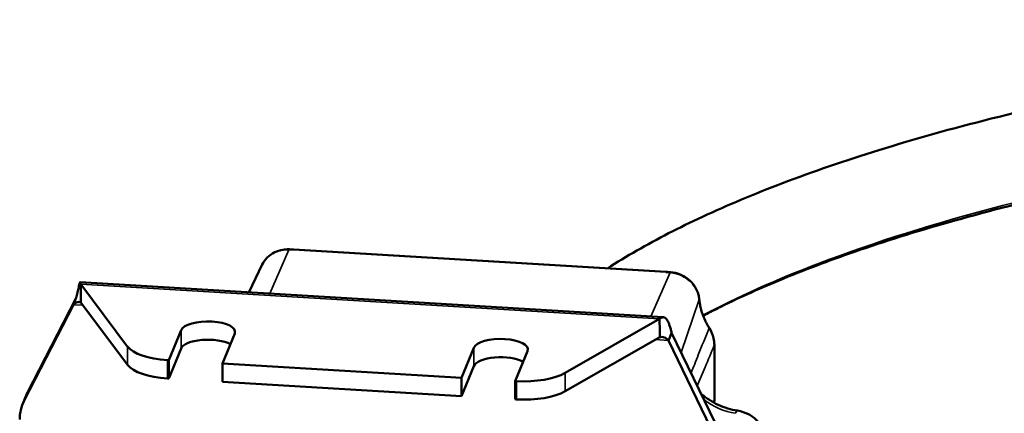
# Model space of a CAD drawing. Units: millimetres. Extents: x 1810 to 6274, y 1537 to 2784.
# Drawn here: x 1995 to 2094, y 2060 to 2100 of the extents above; entities that cross this region are included whole.
import ezdxf

# ---------------------------------------------------------------- set-up
doc = ezdxf.new("R2010")
doc.units = ezdxf.units.MM
doc.layers.add('Sichtbar (ISO)', color=7, linetype='Continuous', lineweight=50)
doc.layers.add('Sichtbar schmal (ISO)', color=7, linetype='Continuous', lineweight=35)

msp = doc.modelspace()

# ---------------------------------------------------------------- linework, layer by layer
at = {"layer": 'Sichtbar (ISO)'}
for p, q in [((2022.505, 2076.641), (2060.195, 2074.382)), ((2019.306, 2075.115), (2017.945, 2072.314)), ((2059.899, 2069.8), (2000.885, 2073.336)), ((2000.943, 2073.136), (2005.68, 2066.824)), ((2000.943, 2073.136), (2000.944, 2071.877)), ((1995.225, 2061.384), (2000.199, 2071.067)), ((1995.535, 2062.142), (2000.446, 2071.701)), ((2000.298, 2071.308), (2000.199, 2071.067)), ((2000.342, 2071.415), (2000.298, 2071.308)), ((2000.944, 2071.877), (2000.944, 2071.29)), ((2000.944, 2071.29), (2005.681, 2064.977)), ((2049.985, 2064.169), (2059.54, 2069.625)), ((2059.54, 2069.625), (2059.541, 2068.366)), ((2009.85, 2065.452), (2011.092, 2068.487)), ((2015.283, 2065.127), (2016.525, 2068.161)), ((2059.541, 2068.366), (2059.541, 2067.778)), ((2060.752, 2068.216), (2060.54, 2067.699)), ((2060.752, 2068.216), (2065.736, 2057.936)), ((2049.986, 2062.322), (2059.541, 2067.778)), ((2060.54, 2067.699), (2060.441, 2067.457)), ((2060.441, 2067.457), (2065.426, 2057.177)), ((2009.85, 2063.605), (2011.093, 2066.64)), ((2039.486, 2063.676), (2040.728, 2066.711)), ((2044.919, 2063.351), (2046.161, 2066.385)), ((2065.075, 2066.954), (2065.078, 2061.449)), ((2009.85, 2065.452), (2009.708, 2065.461)), ((2009.85, 2065.452), (2009.85, 2063.605)), ((2039.486, 2063.676), (2015.283, 2065.127)), ((2015.283, 2065.127), (2015.284, 2063.28)), ((2039.487, 2061.83), (2040.729, 2064.864)), ((2009.85, 2063.605), (2009.709, 2063.614)), ((2039.487, 2061.83), (2015.284, 2063.28)), ((2039.486, 2063.676), (2039.487, 2061.83)), ((2045.06, 2063.342), (2044.919, 2063.351)), ((2044.919, 2063.351), (2044.92, 2061.504)), ((1995.075, 2061.058), (1995.386, 2061.817)), ((2045.061, 2061.496), (2044.92, 2061.504))]:
    msp.add_line(p, q, dxfattribs=at)
for centre, major_axis, ratio, start_param, end_param in [((2060.537, 2073.626), (0.123, 0.723), 0.186856, 0.015707, 0.015807), ((2062.832, 2071.508), (0.716, 0.138), 0.432099, 6.242459, 6.24264), ((2013.808, 2068.324), (2.75, 0.001), 0.3839, 6.127076, 9.268668), ((2013.809, 2066.477), (-2.75, -0.001), 0.3839, 3.740837, 6.127076), ((2043.445, 2066.548), (2.75, 0.001), 0.3839, 6.127076, 9.268668), ((2064.38, 2066.993), (0.695, 0.008), 0.390975, 6.279262, 6.279351), ((2010.485, 2067.357), (-5, -0.002), 0.3839, 0.280223, 1.414687), ((2043.445, 2064.701), (-2.75, -0.001), 0.3839, 3.740837, 6.127076), ((2010.486, 2065.51), (-5, -0.002), 0.3839, 0.280223, 1.414687), ((2045.836, 2065.239), (5, 0.002), 0.3839, 4.556279, 5.690743), ((2000.013, 2059.923), (-4.627, 1.894), 0.912146, 6.204712, 6.283185), ((2045.837, 2063.392), (-5, -0.002), 0.3839, 1.414687, 2.549151), ((1999.702, 2059.164), (-4.627, 1.894), 0.912146, 6.204712, 6.641044), ((2064.381, 2061.29), (0.692, -0.017), 0.412777, 6.270704, 6.270743)]:
    msp.add_ellipse(centre, major_axis=major_axis, ratio=ratio, start_param=start_param, end_param=end_param, dxfattribs=at)
for points, knots in [([(2308.494, 2062.199), (2305.835, 2064.367), (2303.045, 2066.487), (2297.344, 2070.493), (2294.448, 2072.385), (2288.786, 2075.801), (2286.052, 2077.34), (2280.685, 2080.14), (2278.074, 2081.413), (2270.471, 2084.857), (2265.288, 2086.905), (2255.054, 2090.346), (2250.073, 2091.79), (2240.021, 2094.232), (2234.973, 2095.25), (2224.134, 2097.036), (2218.317, 2097.781), (2205.457, 2099.022), (2198.367, 2099.457), (2186.991, 2099.807), (2182.763, 2099.862), (2173.953, 2099.83), (2169.368, 2099.731), (2159.914, 2099.365), (2155.046, 2099.087), (2145.156, 2098.343), (2140.138, 2097.869), (2130.134, 2096.731), (2125.151, 2096.063), (2115.423, 2094.553), (2110.678, 2093.712), (2101.609, 2091.892), (2097.277, 2090.917), (2089.155, 2088.872), (2085.347, 2087.809), (2078.314, 2085.627), (2075.067, 2084.515), (2069.136, 2082.264), (2066.428, 2081.133), (2061.522, 2078.857), (2059.301, 2077.72), (2056.199, 2075.949), (2055.206, 2075.35), (2054.252, 2074.738)], [14.693693, 14.693693, 14.693693, 14.693693, 16.152304, 16.152304, 17.534371, 17.534371, 18.739544, 18.739544, 19.815414, 19.815414, 21.775531, 21.775531, 23.48192, 23.48192, 25.068258, 25.068258, 26.781112, 26.781112, 28.770761, 28.770761, 29.934099, 29.934099, 31.188205, 31.188205, 32.524937, 32.524937, 33.924903, 33.924903, 35.357356, 35.357356, 36.784409, 36.784409, 38.168975, 38.168975, 39.482818, 39.482818, 40.710627, 40.710627, 41.849048, 41.849048, 42.902486, 42.902486, 43.425032, 43.425032, 43.425032, 43.425032]), ([(2279.976, 2070.354), (2279.495, 2070.609), (2279.011, 2070.863), (2276.176, 2072.327), (2273.754, 2073.498), (2266.726, 2076.656), (2261.943, 2078.537), (2252.52, 2081.701), (2247.949, 2083.032), (2238.728, 2085.295), (2234.103, 2086.247), (2224.173, 2087.93), (2218.854, 2088.644), (2207.015, 2089.867), (2200.445, 2090.321), (2189.847, 2090.736), (2185.886, 2090.822), (2177.603, 2090.867), (2173.278, 2090.815), (2164.323, 2090.556), (2159.695, 2090.339), (2150.254, 2089.73), (2145.444, 2089.33), (2135.817, 2088.351), (2131.002, 2087.767), (2121.574, 2086.433), (2116.96, 2085.683), (2108.129, 2084.053), (2103.904, 2083.178), (2095.987, 2081.342), (2092.28, 2080.39), (2085.459, 2078.447), (2082.322, 2077.465), (2076.634, 2075.503), (2074.056, 2074.53), (2069.435, 2072.613), (2067.365, 2071.675), (2064.929, 2070.463), (2064.429, 2070.207), (2063.939, 2069.951)], [18.600033, 18.600033, 18.600033, 18.600033, 18.818994, 18.818994, 19.873388, 19.873388, 21.783178, 21.783178, 23.43326, 23.43326, 24.962417, 24.962417, 26.593329, 26.593329, 28.499225, 28.499225, 29.619854, 29.619854, 30.832049, 30.832049, 32.129154, 32.129154, 33.493474, 33.493474, 34.895354, 34.895354, 36.296339, 36.296339, 37.656564, 37.656564, 38.943306, 38.943306, 40.136342, 40.136342, 41.2283, 41.2283, 42.221621, 42.221621, 42.484983, 42.484983, 42.484983, 42.484983]), ([(2019.306, 2075.115), (2019.433, 2075.376), (2019.609, 2075.62), (2020.025, 2076.033), (2020.27, 2076.208), (2020.807, 2076.479), (2021.107, 2076.575), (2021.618, 2076.658), (2021.829, 2076.671), (2022.038, 2076.663)], [0, 0, 0, 0, 0.092353, 0.092353, 0.1837111, 0.1837111, 0.2776348, 0.2776348, 0.3406186, 0.3406186, 0.3406186, 0.3406186]), ([(2060.658, 2074.349), (2060.981, 2074.322), (2061.307, 2074.243), (2061.91, 2073.998), (2062.195, 2073.83), (2062.696, 2073.423), (2062.918, 2073.179), (2063.265, 2072.649), (2063.396, 2072.357), (2063.511, 2071.919), (2063.536, 2071.776), (2063.55, 2071.633)], [0, 0, 0, 0, 0.0983207, 0.0983207, 0.1953063, 0.1953063, 0.2928013, 0.2928013, 0.3893086, 0.3893086, 0.4348405, 0.4348405, 0.4348405, 0.4348405]), ([(2000.671, 2072.558), (2000.693, 2072.659), (2000.713, 2072.752), (2000.732, 2072.836), (2000.751, 2072.923), (2000.768, 2072.999), (2000.784, 2073.065), (2000.8, 2073.131), (2000.814, 2073.186), (2000.827, 2073.228), (2000.841, 2073.27), (2000.852, 2073.3), (2000.863, 2073.318), (2000.874, 2073.335), (2000.884, 2073.34), (2000.893, 2073.332), (2000.902, 2073.325), (2000.911, 2073.304), (2000.919, 2073.271), (2000.927, 2073.238), (2000.935, 2073.193), (2000.943, 2073.136)], [0.2257658, 0.2257658, 0.2257658, 0.2257658, 0.3333333, 0.3333333, 0.3333333, 0.4444444, 0.4444444, 0.4444444, 0.5555556, 0.5555556, 0.5555556, 0.6666667, 0.6666667, 0.6666667, 0.7777778, 0.7777778, 0.7777778, 0.8888889, 0.8888889, 0.8888889, 1, 1, 1, 1]), ([(2000.342, 2071.415), (2000.399, 2071.554), (2000.454, 2071.718), (2000.557, 2072.068), (2000.605, 2072.259), (2000.656, 2072.486), (2000.664, 2072.522), (2000.671, 2072.558)], [0, 0, 0, 0, 0.0602713, 0.0602713, 0.1195916, 0.1195916, 0.1305942, 0.1305942, 0.1305942, 0.1305942]), ([(2000.199, 2071.067), (2000.268, 2071.123), (2000.334, 2071.174), (2000.399, 2071.217), (2000.464, 2071.259), (2000.526, 2071.292), (2000.588, 2071.313), (2000.649, 2071.334), (2000.709, 2071.343), (2000.768, 2071.339), (2000.827, 2071.335), (2000.886, 2071.318), (2000.944, 2071.29)], [0, 0, 0, 0, 0.25, 0.25, 0.25, 0.5, 0.5, 0.5, 0.75, 0.75, 0.75, 1, 1, 1, 1]), ([(2064.541, 2068.767), (2064.438, 2068.927), (2064.343, 2069.09), (2064.167, 2069.423), (2064.087, 2069.592), (2063.943, 2069.935), (2063.878, 2070.109), (2063.766, 2070.459), (2063.717, 2070.636), (2063.638, 2070.992), (2063.606, 2071.17), (2063.582, 2071.349)], [1.012944, 1.012944, 1.012944, 1.012944, 1.1000633, 1.1000633, 1.1871826, 1.1871826, 1.2743019, 1.2743019, 1.3614212, 1.3614212, 1.4485406, 1.4485406, 1.4485406, 1.4485406]), ([(2059.54, 2069.625), (2059.593, 2069.678), (2059.645, 2069.72), (2059.698, 2069.749), (2059.751, 2069.778), (2059.804, 2069.795), (2059.856, 2069.799), (2059.908, 2069.803), (2059.959, 2069.795), (2060.008, 2069.774), (2060.058, 2069.752), (2060.107, 2069.719), (2060.155, 2069.673), (2060.203, 2069.627), (2060.25, 2069.569), (2060.295, 2069.499), (2060.34, 2069.43), (2060.383, 2069.349), (2060.425, 2069.259), (2060.467, 2069.169), (2060.507, 2069.069), (2060.545, 2068.96), (2060.583, 2068.85), (2060.62, 2068.732), (2060.655, 2068.607), (2060.689, 2068.482), (2060.721, 2068.351), (2060.752, 2068.216)], [0, 0, 0, 0, 0.111111, 0.111111, 0.111111, 0.222222, 0.222222, 0.222222, 0.333333, 0.333333, 0.333333, 0.444444, 0.444444, 0.444444, 0.555556, 0.555556, 0.555556, 0.666667, 0.666667, 0.666667, 0.777778, 0.777778, 0.777778, 0.888889, 0.888889, 0.888889, 1, 1, 1, 1]), ([(2064.587, 2068.692), (2064.78, 2068.378), (2064.922, 2068.03), (2065.05, 2067.454), (2065.075, 2067.226), (2065.075, 2067)], [0, 0, 0, 0, 0.1134552, 0.1134552, 0.1847259, 0.1847259, 0.1847259, 0.1847259]), ([(2059.541, 2067.778), (2059.62, 2067.799), (2059.698, 2067.808), (2059.776, 2067.803), (2059.854, 2067.799), (2059.931, 2067.782), (2060.007, 2067.753), (2060.083, 2067.723), (2060.157, 2067.682), (2060.23, 2067.632), (2060.302, 2067.581), (2060.373, 2067.522), (2060.441, 2067.457)], [0, 0, 0, 0, 0.25, 0.25, 0.25, 0.5, 0.5, 0.5, 0.75, 0.75, 0.75, 1, 1, 1, 1]), ([(2067.418, 2060.357), (2067.085, 2060.408), (2066.752, 2060.484), (2066.1, 2060.681), (2065.779, 2060.802), (2065.159, 2061.089), (2064.859, 2061.253), (2064.29, 2061.62), (2064.02, 2061.822), (2063.755, 2062.051), (2063.743, 2062.062), (2063.73, 2062.073)], [0.1004134, 0.1004134, 0.1004134, 0.1004134, 0.2531356, 0.2531356, 0.4058579, 0.4058579, 0.5585802, 0.5585802, 0.7113025, 0.7113025, 0.7189475, 0.7189475, 0.7189475, 0.7189475]), ([(2067.418, 2060.357), (2067.803, 2060.298), (2068.183, 2060.174), (2068.868, 2059.818), (2069.184, 2059.585), (2069.72, 2059.036), (2069.947, 2058.714), (2070.286, 2058.023), (2070.401, 2057.644), (2070.477, 2057.095), (2070.489, 2056.926), (2070.489, 2056.757)], [0, 0, 0, 0, 0.1168721, 0.1168721, 0.2317364, 0.2317364, 0.34701, 0.34701, 0.4627846, 0.4627846, 0.5134393, 0.5134393, 0.5134393, 0.5134393])]:
    msp.add_open_spline(points, degree=3, knots=knots, dxfattribs=at)
for points in [[(2022.039, 2076.663), (2022.194, 2076.657), (2022.35, 2076.65), (2022.505, 2076.641)], [(2060.195, 2074.382), (2060.35, 2074.373), (2060.504, 2074.362), (2060.658, 2074.349)], [(2063.55, 2071.633), (2063.559, 2071.54), (2063.57, 2071.445), (2063.582, 2071.349)], [(2064.541, 2068.767), (2064.557, 2068.742), (2064.572, 2068.717), (2064.587, 2068.692)], [(2065.075, 2067), (2065.075, 2066.985), (2065.075, 2066.969), (2065.075, 2066.954)], [(2065.073, 2061.269), (2065.071, 2061.229), (2065.068, 2061.188), (2065.064, 2061.148)], [(2065.078, 2061.449), (2065.078, 2061.389), (2065.077, 2061.329), (2065.073, 2061.269)]]:
    msp.add_open_spline(points, degree=3, dxfattribs=at)
at = {"layer": 'Sichtbar schmal (ISO)'}
for p, q in [((2022.015, 2076.614), (2020.079, 2072.186)), ((2022.465, 2076.594), (2060.155, 2074.336)), ((2058.662, 2069.874), (2060.599, 2074.302)), ((2059.54, 2069.625), (2000.943, 2073.136)), ((2001.154, 2071.01), (2000.199, 2071.067)), ((2061.716, 2066.227), (2063.545, 2071.579)), ((2011.093, 2066.64), (2011.092, 2068.487)), ((2060.441, 2067.457), (2059.117, 2067.536)), ((2005.68, 2066.824), (2005.681, 2064.977)), ((2040.729, 2064.864), (2040.728, 2066.711)), ((2065.068, 2066.915), (2065.071, 2061.41)), ((2009.708, 2065.461), (2009.709, 2063.614)), ((2049.986, 2062.322), (2049.985, 2064.169)), ((2045.061, 2061.496), (2045.06, 2063.342)), ((1995.225, 2061.384), (1995.535, 2062.142)), ((2065.071, 2061.41), (2064.987, 2061.19))]:
    msp.add_line(p, q, dxfattribs=at)
for centre, major_axis, ratio, start_param, end_param in [((2022.072, 2075.93), (-0.034, 0.733), 0.09823, 6.275018, 6.645785), ((2021.594, 2074.603), (5.608, -0.022), 0.359891, 1.416353, 1.497073), ((2022.462, 2075.925), (0.043, 0.716), 0.143563, 0, 0.372192), ((2060.152, 2073.666), (0.043, 0.716), 0.143562, 6.283184, 6.655375), ((2059.284, 2072.344), (5.609, -0.022), 0.359891, 1.335523, 1.41626), ((2060.537, 2073.626), (0.123, 0.723), 0.186856, 0.015807, 0.393296), ((2062.832, 2071.508), (0.716, 0.138), 0.432099, 6.075466, 6.242459), ((2064.505, 2070.377), (0.68, -2.884), 0.251402, 4.223994, 4.327348), ((2062.871, 2071.256), (0.711, 0.093), 0.363526, 6.104728, 6.283186), ((2070.206, 2071.666), (6.257, -2.562), 0.912146, 3.621707, 4.057304), ((2063.937, 2068.379), (0.603, 0.388), 0.2497, 5.967066, 6.283185), ((2064.038, 2068.503), (0.846, -1.243), 0.351645, 1.430322, 1.491089), ((2063.983, 2068.307), (0.604, 0.386), 0.269597, 5.966665, 6.277978), ((2061.597, 2067.144), (3.295, -1.194), 0.914394, 0.320348, 0.851152), ((2064.38, 2066.993), (0.695, 0.008), 0.390975, 6.13135, 6.279262), ((2064.38, 2066.954), (0.695, 0), 0.3839, 6.135802, 6.283182), ((2067.846, 2065.902), (-5.889, 2.411), 0.912146, 1.274513, 1.828487), ((2062.282, 2062.044), (1.77, -2.715), 0.793889, 0.824963, 0.884146), ((2064.381, 2061.29), (0.692, -0.017), 0.412777, 6.145826, 6.270707), ((2064.383, 2061.448), (0.695, 0), 0.383899, 6.135802, 6.283185)]:
    msp.add_ellipse(centre, major_axis=major_axis, ratio=ratio, start_param=start_param, end_param=end_param, dxfattribs=at)
for points, knots in [([(2280.464, 2070.276), (2277.966, 2071.63), (2275.385, 2072.934), (2267.241, 2076.744), (2261.409, 2079.063), (2252.079, 2082.124), (2245.672, 2084.009), (2232.043, 2087.188), (2205.859, 2091.03), (2163.994, 2091.931), (2114.396, 2086.606), (2081.464, 2078.106), (2067.404, 2071.845), (2063.924, 2069.993)], [18.436803, 18.436803, 18.436803, 18.436803, 19.579126, 19.579126, 21.928621, 21.928621, 23.103368, 24.278116, 26.627611, 31.326601, 36.025591, 40.724582, 42.561228, 42.561228, 42.561228, 42.561228]), ([(2019.306, 2075.115), (2019.361, 2075.226), (2019.424, 2075.334), (2019.495, 2075.438), (2019.505, 2075.452), (2019.515, 2075.466), (2019.525, 2075.48), (2019.656, 2075.661), (2019.814, 2075.827), (2019.992, 2075.971), (2020.174, 2076.118), (2020.377, 2076.243), (2020.596, 2076.342), (2020.608, 2076.348), (2020.621, 2076.354), (2020.633, 2076.359), (2020.839, 2076.449), (2021.057, 2076.516), (2021.282, 2076.559), (2021.312, 2076.565), (2021.342, 2076.571), (2021.373, 2076.575), (2021.583, 2076.609), (2021.799, 2076.622), (2022.015, 2076.614)], [0.2276797, 0.2276797, 0.2276797, 0.2276797, 0.3205317, 0.3205317, 0.3205317, 0.3333333, 0.3333333, 0.3333333, 0.4984367, 0.4984367, 0.4984367, 0.6666667, 0.6666667, 0.6666667, 0.6763463, 0.6763463, 0.6763463, 0.8333333, 0.8333333, 0.8333333, 0.8542624, 0.8542624, 0.8542624, 1, 1, 1, 1]), ([(2060.599, 2074.302), (2060.806, 2074.285), (2061.013, 2074.248), (2061.216, 2074.191), (2061.251, 2074.182), (2061.285, 2074.171), (2061.318, 2074.161), (2061.536, 2074.092), (2061.749, 2074.001), (2061.949, 2073.89), (2061.966, 2073.881), (2061.982, 2073.871), (2061.999, 2073.862), (2062.212, 2073.739), (2062.411, 2073.593), (2062.59, 2073.428), (2062.772, 2073.26), (2062.935, 2073.073), (2063.07, 2072.872), (2063.078, 2072.86), (2063.086, 2072.849), (2063.094, 2072.837), (2063.217, 2072.649), (2063.318, 2072.45), (2063.393, 2072.245), (2063.403, 2072.217), (2063.413, 2072.19), (2063.422, 2072.162), (2063.485, 2071.97), (2063.527, 2071.774), (2063.545, 2071.579)], [0.0000172, 0.0000172, 0.0000172, 0.0000172, 0.1427029, 0.1427029, 0.1427029, 0.1666667, 0.1666667, 0.1666667, 0.3206166, 0.3206166, 0.3206166, 0.3333333, 0.3333333, 0.3333333, 0.4985114, 0.4985114, 0.4985114, 0.6666667, 0.6666667, 0.6666667, 0.676406, 0.676406, 0.676406, 0.8333333, 0.8333333, 0.8333333, 0.8543098, 0.8543098, 0.8543098, 1, 1, 1, 1]), ([(2064.541, 2068.701), (2064.175, 2067.789), (2063.812, 2066.885), (2063.453, 2065.989), (2063.207, 2065.375), (2062.962, 2064.765), (2062.719, 2064.159)], [0, 0, 0, 0, 0.5, 0.5, 0.5, 0.8423906, 0.8423906, 0.8423906, 0.8423906]), ([(2065.068, 2066.96), (2064.756, 2066.222), (2064.176, 2064.852), (2063.604, 2063.502), (2063.34, 2062.879)], [0, 0, 0, 0, 0.5, 0.9343649, 0.9343649, 0.9343649, 0.9343649]), ([(2065.068, 2066.96), (2065.068, 2066.953), (2065.068, 2066.945), (2065.068, 2066.938), (2065.068, 2066.93), (2065.068, 2066.922), (2065.068, 2066.915)], [0.0000234, 0.0000234, 0.0000234, 0.0000234, 0.5, 0.5, 0.5, 1, 1, 1, 1]), ([(2067.22, 2060.093), (2067.249, 2060.16), (2067.277, 2060.215), (2067.302, 2060.257), (2067.328, 2060.299), (2067.352, 2060.327), (2067.374, 2060.343), (2067.39, 2060.355), (2067.404, 2060.359), (2067.418, 2060.357)], [0, 0, 0, 0, 0.0909091, 0.0909091, 0.0909091, 0.1818182, 0.1818182, 0.1818182, 0.2466481, 0.2466481, 0.2466481, 0.2466481])]:
    msp.add_open_spline(points, degree=3, knots=knots, dxfattribs=at)
msp.add_open_spline([(2065.066, 2061.234), (2065.064, 2061.206), (2065.062, 2061.178), (2065.06, 2061.15)], degree=3, dxfattribs=at)

doc.saveas('drawing.dxf')
